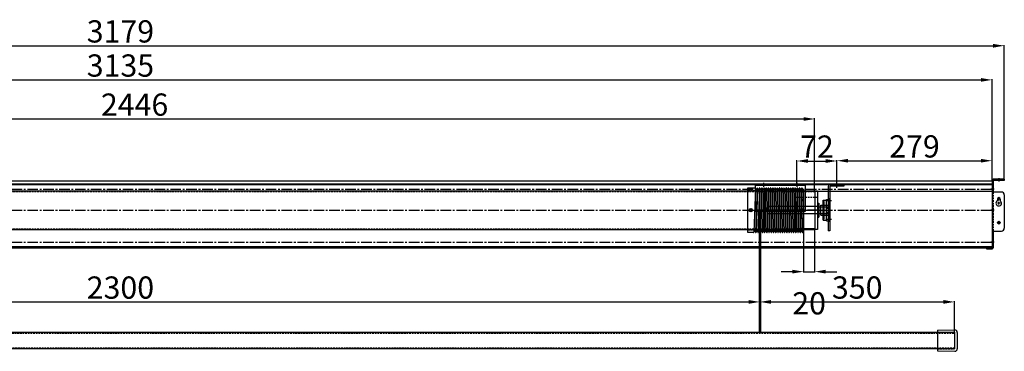
# Model space of a CAD drawing. Units: millimetres. Extents: x 2534 to 32620, y 2099 to 12866.
# Drawn here: x 30850 to 32620, y 12270 to 12866 of the extents above; entities that cross this region are included whole.
import ezdxf

# ---------------------------------------------------------------- set-up
doc = ezdxf.new("R2010")
doc.units = ezdxf.units.MM
doc.linetypes.add('CENTER2', pattern=[28.575, 19.05, -3.175, 3.175, -3.175])
doc.linetypes.add('HIDDEN2', pattern=[4.7625, 3.175, -1.5875])
doc.layers.add('DIM', color=1, linetype='Continuous')
doc.styles.get("Standard").update_dxf_attribs({"font": 'txt.shx', "bigfont": 'whgtxt.shx'})
doc.dimstyles.new('ISO-25', dxfattribs={"dimtxt": 50, "dimasz": 25, "dimexe": 1.25, "dimexo": 0.625, "dimtad": 1, "dimtxsty": 'Standard', "dimcen": 2.5, "dimadec": 0, "dimazin": 0, "dimtfac": 1, "dimtmove": 2, "dimatfit": 3, "dimfxl": 1, "dimarcsym": 0})

# ---------------------------------------------------------------- blocks, each defined once
blk = doc.blocks.new('드럼100')
for p, q in [((6483.7, 4985.5), (6496.6, 4985.5)), ((6483.7, 4905.5), (6483.7, 4985.5)), ((6497.1, 4985), (6494.2, 4906)), ((6500.1, 4985), (6497.2, 4906)), ((6501.1, 4985), (6498.2, 4906)), ((6504.2, 4985), (6501.2, 4906)), ((6505.2, 4985), (6502.2, 4906)), ((6504.7, 4985.5), (6504.7, 4985.5)), ((6508.2, 4985), (6505.2, 4906)), ((6509.2, 4985), (6506.2, 4906)), ((6508.7, 4985.5), (6508.7, 4985.5)), ((6512.2, 4985), (6509.2, 4906)), ((6513.2, 4985), (6510.2, 4906)), ((6516, 4985), (6513, 4906)), ((6517, 4985), (6514, 4906)), ((6516.5, 4985.5), (6516.5, 4985.5)), ((6520, 4985), (6517.1, 4906)), ((6521, 4985), (6518.1, 4906)), ((6520.5, 4985.5), (6520.5, 4985.5)), ((6524, 4985), (6521.1, 4906)), ((6525, 4985), (6522.1, 4906)), ((6524.5, 4985.5), (6524.5, 4985.5)), ((6528, 4985), (6525.1, 4906)), ((6529, 4985), (6526.1, 4906)), ((6528.5, 4985.5), (6528.5, 4985.5)), ((6532, 4985), (6529.1, 4906)), ((6533, 4985), (6530.1, 4906)), ((6532.5, 4985.5), (6532.5, 4985.5)), ((6536, 4985), (6533.1, 4906)), ((6537, 4985), (6534.1, 4906)), ((6536.5, 4985.5), (6536.5, 4985.5)), ((6540, 4985), (6537.1, 4906)), ((6541, 4985), (6538.1, 4906)), ((6540.5, 4985.5), (6540.5, 4985.5)), ((6544, 4985), (6541.1, 4906)), ((6545, 4985), (6542.1, 4906)), ((6544.5, 4985.5), (6544.5, 4985.5)), ((6548, 4985), (6545.1, 4906)), ((6549, 4985), (6546.1, 4906)), ((6548.5, 4985.5), (6548.5, 4985.5)), ((6552, 4985), (6549.1, 4906)), ((6553, 4985), (6550.1, 4906)), ((6552.5, 4985.5), (6552.5, 4985.5)), ((6556, 4985), (6553.1, 4906)), ((6557, 4985), (6554.1, 4906)), ((6556.5, 4985.5), (6556.5, 4985.5)), ((6560, 4985), (6557.1, 4906)), ((6561, 4985), (6558.1, 4906)), ((6560.5, 4985.5), (6560.5, 4985.5)), ((6564, 4985), (6561.1, 4906)), ((6565, 4985), (6562.1, 4906)), ((6564.5, 4985.5), (6564.5, 4985.5)), ((6568, 4985), (6565.1, 4906)), ((6569, 4985), (6566.1, 4906)), ((6568.5, 4985.5), (6568.5, 4985.5)), ((6572.1, 4985), (6569.1, 4906)), ((6573.1, 4985), (6570.1, 4906)), ((6572.6, 4985.5), (6572.6, 4985.5)), ((6576.1, 4985), (6573.1, 4906)), ((6577.1, 4985), (6574.1, 4906)), ((6576.6, 4985.5), (6576.6, 4985.5)), ((6580.1, 4985), (6577.1, 4906)), ((6581.1, 4985), (6578.1, 4906)), ((6580.6, 4985.5), (6580.6, 4985.5)), ((6583.7, 4983.5), (6583.7, 4908)), ((6583.7, 4974.6), (6581.1, 4906)), ((6486.2, 4945.5), (6491.2, 4945.5)), ((6488.7, 4943), (6488.7, 4948)), ((6574.6, 4945.5), (6579.6, 4945.5)), ((6577.1, 4943), (6577.1, 4948)), ((6583.7, 4947.9), (6582.1, 4906)), ((6493.7, 4905.5), (6483.7, 4905.5)), ((6501.7, 4905.5), (6501.7, 4905.5)), ((6505.7, 4905.5), (6505.7, 4905.5)), ((6509.7, 4905.5), (6509.7, 4905.5)), ((6513.5, 4905.5), (6513.5, 4905.5)), ((6517.6, 4905.5), (6517.6, 4905.5)), ((6521.6, 4905.5), (6521.6, 4905.5)), ((6525.6, 4905.5), (6525.6, 4905.5)), ((6529.6, 4905.5), (6529.6, 4905.5)), ((6533.6, 4905.5), (6533.6, 4905.5)), ((6537.6, 4905.5), (6537.6, 4905.5)), ((6541.6, 4905.5), (6541.6, 4905.5)), ((6545.6, 4905.5), (6545.6, 4905.5)), ((6549.6, 4905.5), (6549.6, 4905.5)), ((6553.6, 4905.5), (6553.6, 4905.5)), ((6557.6, 4905.5), (6557.6, 4905.5)), ((6561.6, 4905.5), (6561.6, 4905.5)), ((6565.6, 4905.5), (6565.6, 4905.5)), ((6569.6, 4905.5), (6569.6, 4905.5)), ((6573.6, 4905.5), (6573.6, 4905.5)), ((6577.6, 4905.5), (6577.6, 4905.5)), ((6581.6, 4905.5), (6581.6, 4905.5))]:
    blk.add_line(p, q)
at = {"linetype": 'HIDDEN2'}
for p, q in [((6483.7, 4980.8), (6583.7, 4980.8)), ((6483.7, 4910.3), (6583.7, 4910.3))]:
    blk.add_line(p, q, dxfattribs=at)
at = {"linetype": 'CENTER2'}
blk.add_line((6480.7, 4945.5), (6586.7, 4945.5), dxfattribs=at)
for centre, radius in [((6488.7, 4945.5), 3), ((6488.7, 4945.5), 2.5), ((6577.1, 4945.5), 2)]:
    blk.add_circle(centre, radius)
for centre, radius, start, end in [((6496.6, 4985), 0.5, 357.8524, 90), ((6498.6, 4984.5), 1.5, 180, 0), ((6500.6, 4985), 0.5, 90, 177.8524), ((6500.6, 4985), 0.5, 357.8524, 90), ((6502.6, 4984.5), 1.5, 180, 0), ((6504.7, 4985), 0.5, 90, 177.8524), ((6504.7, 4985), 0.5, 357.8524, 90), ((6506.6, 4984.5), 1.5, 180, 0), ((6508.7, 4985), 0.5, 90, 177.8524), ((6508.7, 4985), 0.5, 357.8524, 90), ((6510.6, 4984.5), 1.5, 180, 0), ((6512.7, 4985), 0.5, 90, 177.8524), ((6512.7, 4985), 0.5, 43.0494, 90), ((6512.7, 4985), 0.5, 357.8524, 90), ((6514.5, 4984.5), 1.5, 203.4889, 0), ((6516.5, 4985), 0.5, 90, 177.8524), ((6516.5, 4985), 0.5, 357.8524, 90), ((6518.5, 4984.5), 1.5, 180, 0), ((6520.5, 4985), 0.5, 90, 177.8524), ((6520.5, 4985), 0.5, 357.8524, 90), ((6522.5, 4984.5), 1.5, 180, 0), ((6524.5, 4985), 0.5, 90, 177.8524), ((6524.5, 4985), 0.5, 357.8524, 90), ((6526.5, 4984.5), 1.5, 180, 0), ((6528.5, 4985), 0.5, 90, 177.8524), ((6528.5, 4985), 0.5, 357.8524, 90), ((6530.5, 4984.5), 1.5, 180, 0), ((6532.5, 4985), 0.5, 90, 177.8524), ((6532.5, 4985), 0.5, 357.8524, 90), ((6534.5, 4984.5), 1.5, 180, 0), ((6536.5, 4985), 0.5, 90, 177.8524), ((6536.5, 4985), 0.5, 357.8524, 90), ((6538.5, 4984.5), 1.5, 180, 0), ((6540.5, 4985), 0.5, 90, 177.8524), ((6540.5, 4985), 0.5, 357.8524, 90), ((6542.5, 4984.5), 1.5, 180, 0), ((6544.5, 4985), 0.5, 90, 177.8524), ((6544.5, 4985), 0.5, 357.8524, 90), ((6546.5, 4984.5), 1.5, 180, 0), ((6548.5, 4985), 0.5, 90, 177.8524), ((6548.5, 4985), 0.5, 357.8524, 90), ((6550.5, 4984.5), 1.5, 180, 0), ((6552.5, 4985), 0.5, 90, 177.8524), ((6552.5, 4985), 0.5, 357.8524, 90), ((6554.5, 4984.5), 1.5, 180, 0), ((6556.5, 4985), 0.5, 90, 177.8524), ((6556.5, 4985), 0.5, 357.8524, 90), ((6558.5, 4984.5), 1.5, 180, 0), ((6560.5, 4985), 0.5, 90, 177.8524), ((6560.5, 4985), 0.5, 357.8524, 90), ((6562.5, 4984.5), 1.5, 180, 0), ((6564.5, 4985), 0.5, 90, 177.8524), ((6564.5, 4985), 0.5, 357.8524, 90), ((6566.5, 4984.5), 1.5, 180, 0), ((6568.5, 4985), 0.5, 90, 177.8524), ((6568.5, 4985), 0.5, 357.8524, 90), ((6570.5, 4984.5), 1.5, 180, 0), ((6572.6, 4985), 0.5, 90, 177.8524), ((6572.6, 4985), 0.5, 357.8524, 90), ((6574.5, 4984.5), 1.5, 180, 0), ((6576.6, 4985), 0.5, 90, 177.8524), ((6576.6, 4985), 0.5, 357.8524, 90), ((6578.5, 4984.5), 1.5, 180, 0), ((6580.6, 4985), 0.5, 90, 177.8524), ((6580.6, 4985), 0.5, 357.8524, 90), ((6582.5, 4984.5), 1.5, 180, 318.7426), ((6493.7, 4906), 0.5, 270, 357.8524), ((6495.7, 4906.5), 1.5, 0, 180), ((6497.7, 4906), 0.5, 177.8524, 270), ((6497.7, 4906), 0.5, 270, 357.8524), ((6499.7, 4906.5), 1.5, 0, 180), ((6501.7, 4906), 0.5, 177.8524, 270), ((6501.7, 4906), 0.5, 270, 357.8524), ((6503.7, 4906.5), 1.5, 0, 180), ((6505.7, 4906), 0.5, 177.8524, 270), ((6505.7, 4906), 0.5, 270, 357.8524), ((6507.7, 4906.5), 1.5, 0, 180), ((6509.7, 4906), 0.5, 177.8524, 270), ((6509.7, 4906), 0.5, 270, 357.8524), ((6511.6, 4906.5), 1.5, 0, 152.2159), ((6513.5, 4906), 0.5, 177.8524, 270), ((6513.5, 4906), 0.5, 270, 357.8524), ((6515.6, 4906.5), 1.5, 0, 180), ((6517.6, 4906), 0.5, 177.8524, 270), ((6517.6, 4906), 0.5, 270, 357.8524), ((6519.6, 4906.5), 1.5, 0, 180), ((6521.6, 4906), 0.5, 177.8524, 270), ((6521.6, 4906), 0.5, 270, 357.8524), ((6523.6, 4906.5), 1.5, 0, 180), ((6525.6, 4906), 0.5, 177.8524, 270), ((6525.6, 4906), 0.5, 270, 357.8524), ((6527.6, 4906.5), 1.5, 0, 180), ((6529.6, 4906), 0.5, 177.8524, 270), ((6529.6, 4906), 0.5, 270, 357.8524), ((6531.6, 4906.5), 1.5, 0, 180), ((6533.6, 4906), 0.5, 177.8524, 270), ((6533.6, 4906), 0.5, 270, 357.8524), ((6535.6, 4906.5), 1.5, 0, 180), ((6537.6, 4906), 0.5, 177.8524, 270), ((6537.6, 4906), 0.5, 270, 357.8524), ((6539.6, 4906.5), 1.5, 0, 180), ((6541.6, 4906), 0.5, 177.8524, 270), ((6541.6, 4906), 0.5, 270, 357.8524), ((6543.6, 4906.5), 1.5, 0, 180), ((6545.6, 4906), 0.5, 177.8524, 270), ((6545.6, 4906), 0.5, 270, 357.8524), ((6547.6, 4906.5), 1.5, 0, 180), ((6549.6, 4906), 0.5, 177.8524, 270), ((6549.6, 4906), 0.5, 270, 357.8524), ((6551.6, 4906.5), 1.5, 0, 180), ((6553.6, 4906), 0.5, 177.8524, 270), ((6553.6, 4906), 0.5, 270, 357.8524), ((6555.6, 4906.5), 1.5, 0, 180), ((6557.6, 4906), 0.5, 177.8524, 270), ((6557.6, 4906), 0.5, 270, 357.8524), ((6559.6, 4906.5), 1.5, 0, 180), ((6561.6, 4906), 0.5, 177.8524, 270), ((6561.6, 4906), 0.5, 270, 357.8524), ((6563.6, 4906.5), 1.5, 0, 180), ((6565.6, 4906), 0.5, 177.8524, 270), ((6565.6, 4906), 0.5, 270, 357.8524), ((6567.6, 4906.5), 1.5, 0, 180), ((6569.6, 4906), 0.5, 177.8524, 270), ((6569.6, 4906), 0.5, 270, 357.8524), ((6571.6, 4906.5), 1.5, 0, 180), ((6573.6, 4906), 0.5, 177.8524, 270), ((6573.6, 4906), 0.5, 270, 357.8524), ((6575.6, 4906.5), 1.5, 0, 180), ((6577.6, 4906), 0.5, 177.8524, 270), ((6577.6, 4906), 0.5, 270, 357.8524), ((6579.6, 4906.5), 1.5, 0, 180), ((6581.6, 4906), 0.5, 177.8524, 270), ((6581.6, 4906), 0.5, 270, 357.8524), ((6583.6, 4906.5), 1.5, 87.9892, 180)]:
    blk.add_arc(centre, radius, start, end)
blk = doc.blocks.new('*D55')
at = {"color": 1, "lineweight": -2, "transparency": 16777216}
for p, q in [((32247.2, 12570.2), (32247.2, 12613.3)), ((32319.2, 12570.2), (32319.2, 12613.3))]:
    blk.add_line(p, q, dxfattribs=at)
at = {"color": 0, "lineweight": -2, "transparency": 16777216}
blk.add_line((32267.2, 12612), (32299.2, 12612), dxfattribs=at)
at = {"color": 0, "transparency": 16777216}
for points in [[(32267.2, 12615.4), (32267.2, 12608.7), (32247.2, 12612)], [(32299.2, 12615.4), (32299.2, 12608.7), (32319.2, 12612)]]:
    blk.add_solid(points, dxfattribs=at)
at = {"layer": 'Defpoints', "color": 0, "transparency": 16777216}
for p in [(32319.2, 12612), (32247.2, 12569.6), (32319.2, 12569.6)]:
    blk.add_point(p, dxfattribs=at)
at = {"color": 0, "transparency": 16777216, "insert": (32283.2, 12632.7), "char_height": 40, "attachment_point": 5}
blk.add_mtext('72', dxfattribs=at)
blk = doc.blocks.new('*D43')
at = {"color": 1, "lineweight": -2, "transparency": 16777216}
for p, q in [((32319.2, 12570.2), (32319.2, 12613.7)), ((32598.2, 12577.2), (32598.2, 12613.7))]:
    blk.add_line(p, q, dxfattribs=at)
at = {"color": 0, "lineweight": -2, "transparency": 16777216}
blk.add_line((32339.2, 12612.5), (32578.2, 12612.5), dxfattribs=at)
at = {"color": 0, "transparency": 16777216}
for points in [[(32339.2, 12615.8), (32339.2, 12609.2), (32319.2, 12612.5)], [(32578.2, 12615.8), (32578.2, 12609.2), (32598.2, 12612.5)]]:
    blk.add_solid(points, dxfattribs=at)
at = {"layer": 'Defpoints', "color": 0, "transparency": 16777216}
for p in [(32598.2, 12612.5), (32598.2, 12576.6), (32319.2, 12569.6)]:
    blk.add_point(p, dxfattribs=at)
at = {"color": 0, "transparency": 16777216, "insert": (32458.7, 12633.1), "char_height": 40, "attachment_point": 5}
blk.add_mtext('279', dxfattribs=at)
blk = doc.blocks.new('*D56')
at = {"color": 1, "lineweight": -2, "transparency": 16777216}
for p, q in [((29833.2, 12559.7), (29833.2, 12688.8)), ((32279.2, 12559.2), (32279.2, 12688.8))]:
    blk.add_line(p, q, dxfattribs=at)
at = {"color": 0, "lineweight": -2, "transparency": 16777216}
blk.add_line((29853.2, 12687.6), (32259.2, 12687.6), dxfattribs=at)
at = {"color": 0, "transparency": 16777216}
for points in [[(29853.2, 12690.9), (29853.2, 12684.2), (29833.2, 12687.6)], [(32259.2, 12690.9), (32259.2, 12684.2), (32279.2, 12687.6)]]:
    blk.add_solid(points, dxfattribs=at)
at = {"layer": 'Defpoints', "color": 0, "transparency": 16777216}
for p in [(32279.2, 12687.6), (29833.2, 12559.1), (32279.2, 12558.6)]:
    blk.add_point(p, dxfattribs=at)
at = {"color": 0, "transparency": 16777216, "insert": (31056.2, 12708.2), "char_height": 40, "attachment_point": 5}
blk.add_mtext('2446', dxfattribs=at)
blk = doc.blocks.new('*D44')
at = {"color": 1, "lineweight": -2, "transparency": 16777216}
for p, q in [((29463.2, 12577.2), (29463.2, 12759.1)), ((32598.2, 12577.2), (32598.2, 12759.1))]:
    blk.add_line(p, q, dxfattribs=at)
at = {"color": 0, "lineweight": -2, "transparency": 16777216}
blk.add_line((29483.2, 12757.9), (32578.2, 12757.9), dxfattribs=at)
at = {"color": 0, "transparency": 16777216}
for points in [[(29483.2, 12761.2), (29483.2, 12754.5), (29463.2, 12757.9)], [(32578.2, 12761.2), (32578.2, 12754.5), (32598.2, 12757.9)]]:
    blk.add_solid(points, dxfattribs=at)
at = {"layer": 'Defpoints', "color": 0, "transparency": 16777216}
for p in [(32598.2, 12757.9), (29463.2, 12576.6), (32598.2, 12576.6)]:
    blk.add_point(p, dxfattribs=at)
at = {"color": 0, "transparency": 16777216, "insert": (31030.7, 12778.5), "char_height": 40, "attachment_point": 5}
blk.add_mtext('3135', dxfattribs=at)
blk = doc.blocks.new('*D45')
at = {"color": 1, "lineweight": -2, "transparency": 16777216}
for p, q in [((29441.2, 12579.7), (29441.2, 12820.5)), ((32620.2, 12579.7), (32620.2, 12820.5))]:
    blk.add_line(p, q, dxfattribs=at)
at = {"color": 0, "lineweight": -2, "transparency": 16777216}
blk.add_line((29461.2, 12819.3), (32600.2, 12819.3), dxfattribs=at)
at = {"color": 0, "transparency": 16777216}
for points in [[(29461.2, 12822.6), (29461.2, 12815.9), (29441.2, 12819.3)], [(32600.2, 12822.6), (32600.2, 12815.9), (32620.2, 12819.3)]]:
    blk.add_solid(points, dxfattribs=at)
at = {"layer": 'Defpoints', "color": 0, "transparency": 16777216}
for p in [(32620.2, 12819.3), (29441.2, 12579.1), (32620.2, 12579.1)]:
    blk.add_point(p, dxfattribs=at)
at = {"color": 0, "transparency": 16777216, "insert": (31030.7, 12839.9), "char_height": 40, "attachment_point": 5}
blk.add_mtext('3179', dxfattribs=at)
blk = doc.blocks.new('*D46')
at = {"color": 1, "lineweight": -2, "transparency": 16777216}
for p, q in [((29880.7, 12305.3), (29880.7, 12359.9)), ((32180.7, 12304.7), (32180.7, 12359.9))]:
    blk.add_line(p, q, dxfattribs=at)
at = {"color": 0, "lineweight": -2, "transparency": 16777216}
blk.add_line((29900.7, 12358.6), (32160.7, 12358.6), dxfattribs=at)
at = {"color": 0, "transparency": 16777216}
for points in [[(29900.7, 12361.9), (29900.7, 12355.3), (29880.7, 12358.6)], [(32160.7, 12361.9), (32160.7, 12355.3), (32180.7, 12358.6)]]:
    blk.add_solid(points, dxfattribs=at)
at = {"layer": 'Defpoints', "color": 0, "transparency": 16777216}
for p in [(32180.7, 12358.6), (29880.7, 12304.7), (32180.7, 12304.1)]:
    blk.add_point(p, dxfattribs=at)
at = {"color": 0, "transparency": 16777216, "insert": (31030.7, 12379.2), "char_height": 40, "attachment_point": 5}
blk.add_mtext('2300', dxfattribs=at)
blk = doc.blocks.new('*D47')
at = {"color": 1, "lineweight": -2, "transparency": 16777216}
for p, q in [((32180.7, 12304.7), (32180.7, 12359.9)), ((32530.7, 12304.7), (32530.7, 12359.9))]:
    blk.add_line(p, q, dxfattribs=at)
at = {"color": 0, "lineweight": -2, "transparency": 16777216}
blk.add_line((32200.7, 12358.6), (32510.7, 12358.6), dxfattribs=at)
at = {"color": 0, "transparency": 16777216}
for points in [[(32200.7, 12362), (32200.7, 12355.3), (32180.7, 12358.6)], [(32510.7, 12362), (32510.7, 12355.3), (32530.7, 12358.6)]]:
    blk.add_solid(points, dxfattribs=at)
at = {"layer": 'Defpoints', "color": 0, "transparency": 16777216}
for p in [(32530.7, 12358.6), (32180.7, 12304.1), (32530.7, 12304.1)]:
    blk.add_point(p, dxfattribs=at)
at = {"color": 0, "transparency": 16777216, "insert": (32355.7, 12379.3), "char_height": 40, "attachment_point": 5}
blk.add_mtext('350', dxfattribs=at)
blk = doc.blocks.new('*D51')
at = {"color": 1, "lineweight": -2, "transparency": 16777216}
for p, q in [((32259.2, 12485.5), (32259.2, 12411.8)), ((32279.2, 12488), (32279.2, 12411.8))]:
    blk.add_line(p, q, dxfattribs=at)
at = {"color": 0, "lineweight": -2, "transparency": 16777216}
for p, q in [((32239.2, 12413), (32219.2, 12413)), ((32259.2, 12413), (32279.2, 12413)), ((32299.2, 12413), (32319.2, 12413))]:
    blk.add_line(p, q, dxfattribs=at)
at = {"color": 0, "transparency": 16777216}
for points in [[(32239.2, 12416.4), (32239.2, 12409.7), (32259.2, 12413)], [(32299.2, 12416.4), (32299.2, 12409.7), (32279.2, 12413)]]:
    blk.add_solid(points, dxfattribs=at)
at = {"layer": 'Defpoints', "color": 0, "transparency": 16777216}
for p in [(32259.2, 12486.1), (32279.2, 12488.6), (32279.2, 12413)]:
    blk.add_point(p, dxfattribs=at)
at = {"color": 0, "transparency": 16777216, "insert": (32269.2, 12350.9), "char_height": 40, "attachment_point": 5}
blk.add_mtext('20', dxfattribs=at)

msp = doc.modelspace()

# ---------------------------------------------------------------- linework, layer by layer
for p, q in [((29463.248, 12576.607), (32598.248, 12576.607)), ((32187.248, 12572.607), (32187.248, 12565.807)), ((32247.248, 12572.607), (32247.248, 12565.807)), ((32319.244, 12563.607), (32319.244, 12572.607)), ((32598.248, 12576.607), (32598.248, 12456.107)), ((32598.248, 12576.607), (32598.248, 12456.107)), ((32598.248, 12576.607), (32598.248, 12456.107)), ((32598.248, 12576.607), (32598.248, 12456.107)), ((32598.248, 12576.607), (32598.248, 12456.107)), ((29463.248, 12571.107), (32598.248, 12571.107)), ((29463.248, 12569.607), (32598.248, 12569.607)), ((29833.244, 12558.607), (32279.244, 12558.607)), ((32172.248, 12569.607), (32262.248, 12569.607)), ((32172.248, 12569.607), (32172.248, 12521.004)), ((32172.248, 12569.607), (32262.248, 12569.607)), ((32172.248, 12568.807), (32262.248, 12568.807)), ((32183.998, 12569.607), (32183.998, 12568.807)), ((32190.498, 12569.607), (32190.498, 12568.807)), ((32598.248, 12557.107), (32224.244, 12557.107)), ((32243.998, 12569.607), (32243.998, 12568.807)), ((32244.244, 12556.507), (32245.244, 12557.007)), ((32244.244, 12556.507), (32244.244, 12490.707)), ((32279.244, 12557.007), (32245.244, 12557.007)), ((32250.498, 12569.607), (32250.498, 12568.807)), ((32259.244, 12558.607), (32259.244, 12488.607)), ((32262.248, 12569.607), (32262.248, 12521.004)), ((32279.244, 12558.607), (32279.244, 12488.607)), ((32279.244, 12558.607), (32279.244, 12488.607)), ((32279.244, 12558.607), (32284.244, 12558.607)), ((32284.244, 12558.607), (32284.244, 12488.607)), ((32303.744, 12566.107), (32303.744, 12486.607)), ((32306.744, 12566.107), (32306.744, 12486.607)), ((32331.744, 12566.607), (32307.244, 12566.607)), ((32316.744, 12566.607), (32316.744, 12569.607)), ((32321.744, 12566.607), (32321.744, 12569.607)), ((32331.744, 12569.607), (32331.744, 12566.607)), ((32602.248, 12561.107), (32596.248, 12561.107)), ((32600.248, 12571.589), (32598.248, 12571.589)), ((32600.248, 12562.857), (32598.248, 12562.857)), ((32600.248, 12559.357), (32598.248, 12559.357)), ((32294.394, 12505.357), (32294.394, 12541.857)), ((32294.394, 12541.857), (32300.294, 12541.857)), ((32294.394, 12539.107), (32296.394, 12539.107)), ((32296.394, 12508.107), (32296.394, 12539.107)), ((32300.294, 12504.607), (32300.294, 12542.607)), ((32300.294, 12542.607), (32305.994, 12542.607)), ((32309.744, 12540.578), (32300.744, 12540.578)), ((32306.744, 12543.828), (32303.744, 12543.828)), ((32306.744, 12537.328), (32303.744, 12537.328)), ((32305.994, 12504.607), (32305.994, 12542.607)), ((32612.748, 12543.607), (32607.748, 12543.607)), ((32610.248, 12541.107), (32610.248, 12546.107)), ((32610.248, 12533.607), (32610.248, 12538.607)), ((32610.248, 12533.607), (32610.248, 12538.607)), ((32262.248, 12523.434), (32172.248, 12523.434)), ((32262.248, 12521.697), (32172.248, 12521.697)), ((32262.248, 12521.004), (32172.248, 12521.004)), ((32179.498, 12523.607), (32179.498, 12304.071)), ((32181.998, 12523.607), (32181.998, 12304.071)), ((32194.594, 12528.107), (32196.594, 12530.107)), ((32194.594, 12519.107), (32194.594, 12528.107)), ((32196.594, 12517.107), (32194.594, 12519.107)), ((32284.244, 12530.107), (32196.594, 12530.107)), ((32250.134, 12523.607), (32255.134, 12523.607)), ((32284.244, 12536.107), (32284.244, 12511.107)), ((32284.244, 12536.107), (32286.594, 12536.107)), ((32284.244, 12529.587), (32303.594, 12529.587)), ((32286.594, 12536.107), (32286.594, 12511.107)), ((32290.194, 12514.857), (32290.194, 12532.357)), ((32290.194, 12532.357), (32305.994, 12532.357)), ((32290.194, 12529.607), (32305.994, 12529.607)), ((32296.644, 12523.607), (32309.244, 12523.607)), ((32297.544, 12523.607), (32308.244, 12523.607)), ((32297.544, 12523.607), (32309.244, 12523.607)), ((32300.294, 12527.107), (32305.994, 12527.107)), ((32300.294, 12520.107), (32305.994, 12520.107)), ((32300.544, 12527.107), (32306.244, 12527.107)), ((32300.544, 12523.607), (32306.244, 12523.607)), ((32300.544, 12520.107), (32306.244, 12520.107)), ((32303.594, 12529.587), (32304.594, 12528.087)), ((32303.594, 12517.627), (32304.594, 12519.127)), ((32304.594, 12528.087), (32304.594, 12519.127)), ((32602.248, 12523.607), (32596.248, 12523.607)), ((32600.248, 12526.857), (32598.248, 12526.857)), ((32600.248, 12520.357), (32598.248, 12520.357)), ((32612.748, 12536.107), (32607.748, 12536.107)), ((32284.244, 12517.107), (32196.594, 12517.107)), ((32284.244, 12517.627), (32303.594, 12517.627)), ((32284.244, 12511.107), (32286.594, 12511.107)), ((32290.194, 12517.607), (32305.994, 12517.607)), ((32290.194, 12514.857), (32305.994, 12514.857)), ((32294.394, 12508.107), (32296.394, 12508.107)), ((32294.394, 12505.357), (32300.294, 12505.357)), ((32300.294, 12504.607), (32305.994, 12504.607)), ((32309.744, 12506.637), (32300.744, 12506.637)), ((32306.744, 12509.887), (32303.744, 12509.887)), ((32306.744, 12503.387), (32303.744, 12503.387)), ((32612.748, 12501.107), (32607.748, 12501.107)), ((32610.248, 12498.607), (32610.248, 12503.607)), ((29833.244, 12488.607), (32279.244, 12488.607)), ((32244.244, 12490.707), (32245.244, 12490.207)), ((32279.244, 12490.207), (32245.244, 12490.207)), ((32284.244, 12488.607), (32279.244, 12488.607)), ((32306.744, 12486.607), (32303.744, 12486.607)), ((32602.248, 12466.107), (32596.248, 12466.107)), ((32600.248, 12467.857), (32598.248, 12467.857)), ((29463.248, 12458.107), (32598.248, 12458.107)), ((29463.248, 12456.107), (32598.248, 12456.107)), ((32600.248, 12464.357), (32598.248, 12464.357)), ((32500.248, 12307.521), (32531.126, 12308.356)), ((32500.248, 12307.521), (32500.248, 12270.621)), ((29530.748, 12304.071), (32530.748, 12304.071)), ((32530.748, 12304.071), (32530.748, 12274.071)), ((32535.748, 12303.858), (32535.748, 12274.284)), ((32530.748, 12274.071), (29530.748, 12274.071)), ((32500.248, 12270.621), (32531.126, 12269.785))]:
    msp.add_line(p, q)
at = {"linetype": 'CENTER2'}
for p, q in [((29463.248, 12561.107), (32598.248, 12561.107)), ((32285.244, 12523.607), (32241.244, 12523.607)), ((32287.194, 12523.607), (32308.994, 12523.607)), ((29463.248, 12466.107), (32598.248, 12466.107))]:
    msp.add_line(p, q, dxfattribs=at)
at = {"linetype": 'HIDDEN2'}
for p, q in [((29833.244, 12557.107), (32279.244, 12557.107)), ((32600.248, 12556.107), (32600.248, 12486.107)), ((32284.244, 12546.607), (32244.244, 12546.607)), ((32284.244, 12530.207), (32244.244, 12530.207)), ((32284.244, 12517.007), (32244.244, 12517.007)), ((29833.244, 12490.107), (32279.244, 12490.107)), ((29530.748, 12302.571), (32530.748, 12302.571)), ((32500.248, 12304.073), (32530.748, 12304.073)), ((32530.748, 12304.071), (32530.748, 12274.071)), ((32530.748, 12275.571), (29530.748, 12275.571)), ((32500.248, 12274.071), (32530.748, 12274.071))]:
    msp.add_line(p, q, dxfattribs=at)
at = {"color": 1, "linetype": 'CENTER2'}
msp.add_line((29463.248, 12523.607), (32598.248, 12523.607), dxfattribs=at)
at = {"color": 1}
msp.add_line((32180.748, 12523.607), (32180.748, 12304.071), dxfattribs=at)
msp.add_circle((32610.248, 12501.107), 2.5)
for centre, radius, start, end in [((32307.244, 12566.107), 3.5, 90, 180), ((32307.244, 12566.107), 0.5, 90, 180), ((32610.248, 12536.107), 5, 120, 60), ((32610.248, 12543.607), 2.5, 0, 180), ((32531.248, 12303.858), 4.5, 0, 91.549426), ((32531.248, 12274.284), 4.5, 268.450574, 0)]:
    msp.add_arc(centre, radius, start, end)
at = {"layer": 'DIM', "color": 0}
for p, q in [((32598.248, 12577.107), (32598.248, 12456.107)), ((32620.248, 12579.107), (32600.248, 12579.107)), ((32620.248, 12577.107), (32600.248, 12577.107)), ((32600.248, 12577.107), (32600.248, 12556.107)), ((32605.248, 12579.107), (32605.248, 12577.107)), ((32610.248, 12581.107), (32610.248, 12575.107)), ((32615.248, 12579.107), (32615.248, 12577.107)), ((32620.248, 12579.107), (32620.248, 12577.107)), ((32615.248, 12556.107), (32598.248, 12556.107)), ((32607.748, 12543.607), (32607.748, 12540.438)), ((32612.748, 12543.607), (32612.748, 12540.438)), ((32620.248, 12551.107), (32620.248, 12491.107)), ((32598.248, 12486.107), (32615.248, 12486.107)), ((32600.248, 12486.107), (32600.248, 12456.107)), ((32588.248, 12456.107), (32588.248, 12454.107)), ((32588.248, 12456.107), (32598.248, 12456.107)), ((32588.248, 12454.107), (32598.248, 12454.107))]:
    msp.add_line(p, q, dxfattribs=at)
for centre, radius, start, end in [((32600.248, 12577.107), 2, 90, 180), ((32615.248, 12551.107), 5, 0, 90), ((32615.248, 12491.107), 5, 270, 0), ((32598.248, 12456.107), 2, 270, 0)]:
    msp.add_arc(centre, radius, start, end, dxfattribs=at)

# ---------------------------------------------------------------- block references
msp.add_blockref('드럼100', (25675.577, 7578.091))

# ---------------------------------------------------------------- dimensions: what is measured, and where the dimension line sits
for base, p1, p2, picture, middle in [((32620.248, 12819.254), (29441.248, 12579.107), (32620.248, 12579.107), '*D45', (31030.748, 12839.879)), ((32598.248, 12757.883), (29463.248, 12576.607), (32598.248, 12576.607), '*D44', (31030.748, 12778.508)), ((32279.244, 12687.556), (29833.244, 12559.107), (32279.244, 12558.607), '*D56', (31056.244, 12708.181)), ((32319.244, 12612.047), (32247.248, 12569.607), (32319.244, 12569.607), '*D55', (32283.246, 12632.672)), ((32598.248, 12612.495), (32319.244, 12569.607), (32598.248, 12576.607), '*D43', (32458.746, 12633.12)), ((32279.244, 12413.045), (32259.244, 12486.106), (32279.244, 12488.607), '*D51', (32269.244, 12350.857)), ((32180.748, 12358.609), (29880.748, 12304.696), (32180.748, 12304.071), '*D46', (31030.748, 12379.234)), ((32530.748, 12358.643), (32180.748, 12304.071), (32530.748, 12304.073), '*D47', (32355.748, 12379.268))]:
    dim = msp.add_linear_dim(base=base, p1=p1, p2=p2, dimstyle='ISO-25', override={"dimtxt": 40, "dimasz": 20, "dimclre": 1})
    dim.commit()
    dim.dimension.update_dxf_attribs({"geometry": picture, "text_midpoint": middle})

doc.saveas('drawing.dxf')
